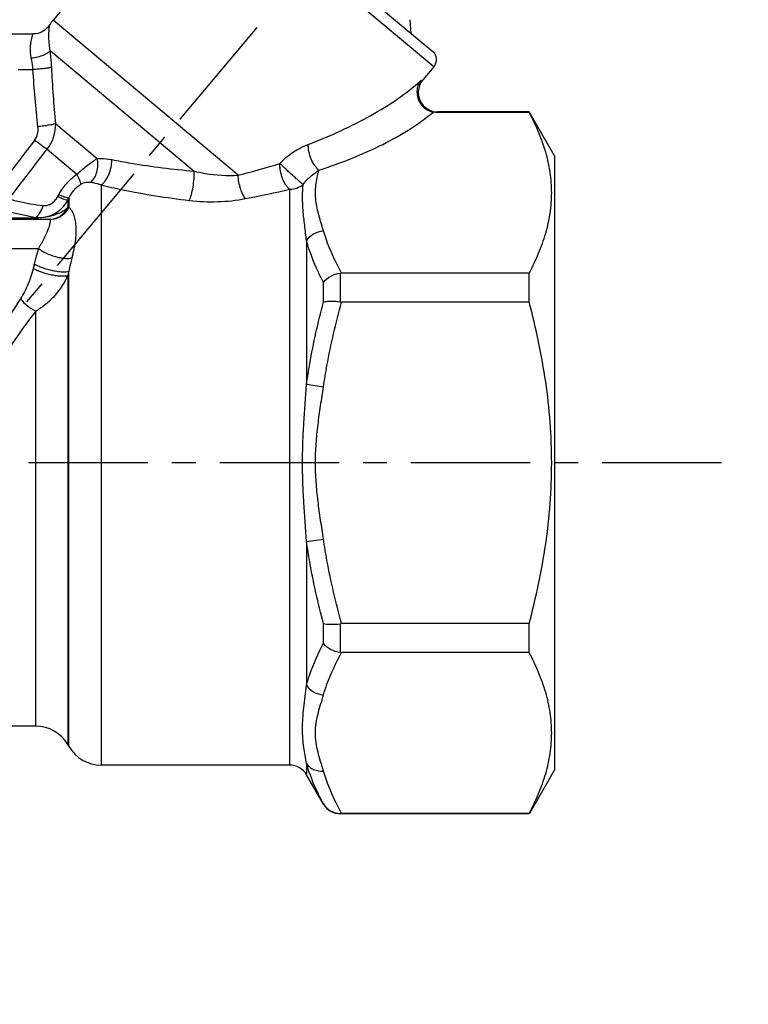
# Model space of a CAD drawing. Extents: x 85 to 194, y 73 to 163.
# Drawn here: x 157 to 194, y 73 to 124 of the extents above; entities that cross this region are included whole.
import ezdxf

# ---------------------------------------------------------------- set-up
doc = ezdxf.new("R2010")
doc.units = 0
doc.header["$LTSCALE"] = 16.335
doc.linetypes.add('CENTER', pattern=[0.6, 0.375, -0.075, 0.075, -0.075])
doc.layers.get('0').update_dxf_attribs({"linetype": 'CONTINUOUS'})
for name, color, linetype in [('ASSI', 7, 'CONTINUOUS'), ('DEFAULT_1', 7, 'CENTER'), ('GEOM', 7, 'CONTINUOUS')]:
    doc.layers.add(name, color=color, linetype=linetype)

msp = doc.modelspace()

# ---------------------------------------------------------------- linework, layer by layer
at = {"color": 7, "linetype": 'CONTINUOUS'}
for p, q in [((177.9, 121.783), (165.889, 131.861)), ((165.209, 131.689), (158.329, 123.49)), ((177.848, 121.083), (165.209, 131.689)), ((176.621, 123.509), (176.682, 122.804)), ((177.848, 121.083), (177.292, 120.419)), ((182.741, 118.756), (177.981, 118.756)), ((182.741, 118.776), (178.058, 118.776)), ((184.04, 116.526), (182.741, 118.776)), ((182.741, 118.756), (182.741, 118.776)), ((184.04, 116.526), (184.04, 85.026)), ((159.088, 113.878), (159.146, 113.881)), ((148.51, 113.276), (158.192, 113.276)), ((155.124, 113.352), (157.443, 113.352)), ((157.443, 113.276), (157.443, 113.352)), ((171.328, 112.17), (171.328, 104.807)), ((139.04, 111.776), (157.589, 111.776)), ((159.146, 86.226), (159.146, 110.612)), ((159.088, 110.396), (159.088, 86.326)), ((173.061, 109.027), (173.061, 110.506)), ((182.741, 110.51), (173.128, 110.51)), ((182.741, 109.023), (182.741, 110.51)), ((172.194, 109.012), (172.194, 110.031)), ((182.741, 109.023), (173.128, 109.023)), ((157.443, 87.276), (157.443, 108.563)), ((171.328, 104.807), (172.194, 104.681)), ((171.328, 96.745), (172.194, 96.871)), ((171.328, 96.745), (171.328, 89.382)), ((172.194, 91.521), (172.194, 92.541)), ((173.061, 91.047), (173.061, 92.526)), ((182.741, 92.53), (173.128, 92.53)), ((182.741, 91.043), (182.741, 92.53)), ((182.741, 91.043), (173.128, 91.043)), ((157.443, 87.276), (156.173, 87.276)), ((159.146, 86.226), (159.088, 86.326)), ((170.462, 85.276), (160.791, 85.276)), ((171.328, 85.351), (171.328, 84.776)), ((184.04, 85.026), (182.75, 82.792)), ((172.194, 83.276), (171.328, 84.776)), ((172.194, 83.286), (172.194, 83.276)), ((173.061, 82.797), (173.061, 82.776)), ((182.741, 82.776), (173.061, 82.776)), ((182.741, 82.797), (173.128, 82.797)), ((182.741, 82.776), (182.741, 82.797))]:
    msp.add_line(p, q, dxfattribs=at)
for centre, radius, start, end in [((159.861, 122.204), 2, 140, 148.431), ((177.389, 121.468), 0.6, 320, 31.6161), ((158.135, 114.309), 1.033, 270.0232, 277.2707), ((169.731, 107.947), 12.731, 162.4961, 166.1989), ((171.907, 108.15), 12.996, 166.0047, 169.0783), ((217.618, 96.17), 62.045, 166.1865, 166.39679), ((215.118, 95.508), 57.974, 164.89851, 165.11939), ((173.128, 109.949), 0.56, 89.9509, 96.8906), ((173.128, 109.553), 0.531, 262.7233, 270.0494), ((173.128, 91.999), 0.531, 89.9506, 97.2767), ((173.128, 91.603), 0.56, 263.1094, 270.0491), ((157.443, 85.376), 1.9, 30, 90), ((160.791, 87.176), 1.9, 210, 270), ((170.462, 84.276), 1, 30, 90), ((173.061, 83.776), 1, 210, 270), ((173.128, 72.941), 9.856, 89.9969, 90.3904)]:
    msp.add_arc(centre, radius, start, end, dxfattribs=at)
for points, knots in [([(182.741, 110.51), (182.916, 110.841), (183.236, 111.507), (183.607, 112.537), (183.842, 113.58), (183.922, 114.633), (183.842, 115.685), (183.607, 116.728), (183.236, 117.758), (182.916, 118.425), (182.741, 118.756)], [0, 0, 0, 0, 0.130018, 0.256159, 0.379032, 0.5, 0.620968, 0.743841, 0.869982, 1, 1, 1, 1]), ([(158.192, 113.276), (158.29, 113.276), (158.487, 113.305), (158.76, 113.428), (158.989, 113.624), (159.102, 113.791), (159.146, 113.881)], [0, 0, 0, 0, 0.247618, 0.496591, 0.747418, 1, 1, 1, 1]), ([(158.266, 113.285), (158.352, 113.296), (158.524, 113.339), (158.756, 113.467), (158.951, 113.649), (159.049, 113.798), (159.088, 113.878)], [0, 0, 0, 0, 0.248102, 0.49704, 0.747884, 1, 1, 1, 1]), ([(159.146, 113.881), (159.188, 113.847), (159.27, 113.753), (159.37, 113.566), (159.448, 113.318), (159.496, 113.011), (159.508, 112.65), (159.468, 112.067), (159.375, 111.61), (159.296, 111.293)], [0, 0, 0, 0, 0.059836, 0.137642, 0.234082, 0.349198, 0.482893, 0.635337, 1, 1, 1, 1]), ([(158.187, 113.192), (158.182, 113.128), (158.149, 112.961), (158.044, 112.659), (157.851, 112.251), (157.684, 111.949), (157.589, 111.776)], [0, 0, 0, 0, 0.124461, 0.329175, 0.618233, 1, 1, 1, 1]), ([(158.192, 113.276), (158.192, 113.276), (158.191, 113.274), (158.191, 113.271), (158.191, 113.264), (158.191, 113.251), (158.19, 113.226), (158.189, 113.205), (158.187, 113.192)], [0, 0, 0, 0, 0.01596, 0.058594, 0.131439, 0.23617, 0.546773, 1, 1, 1, 1]), ([(171.328, 112.17), (171.416, 112.315), (171.677, 112.563), (172.019, 112.667), (172.194, 112.68)], [0, 0, 0, 0, 0.490443, 1, 1, 1, 1]), ([(173.128, 110.51), (173.03, 110.686), (172.661, 111.383), (172.358, 112.117), (172.194, 112.68)], [0, 0, 0, 0, 0.256691, 1, 1, 1, 1]), ([(172.194, 110.031), (172.103, 110.206), (171.762, 110.896), (171.482, 111.619), (171.328, 112.17)], [0, 0, 0, 0, 0.256413, 1, 1, 1, 1]), ([(157.589, 111.776), (157.643, 111.732), (157.767, 111.648), (158.049, 111.496), (158.366, 111.378), (158.691, 111.3), (158.919, 111.268), (159.12, 111.262), (159.243, 111.278), (159.296, 111.293)], [0, 0, 0, 0, 0.114998, 0.245777, 0.529214, 0.668436, 0.796835, 0.908766, 1, 1, 1, 1]), ([(157.313, 110.763), (157.279, 110.621), (157.198, 110.342), (157.049, 109.938), (156.877, 109.554), (156.741, 109.312), (156.666, 109.198)], [0, 0, 0, 0, 0.258271, 0.511209, 0.758915, 1, 1, 1, 1]), ([(157.313, 110.763), (157.375, 110.727), (157.514, 110.657), (157.825, 110.535), (158.163, 110.442), (158.502, 110.383), (158.732, 110.362), (158.926, 110.363), (159.041, 110.381), (159.088, 110.397)], [0, 0, 0, 0, 0.116919, 0.251656, 0.543736, 0.684899, 0.81209, 0.918722, 1, 1, 1, 1]), ([(157.367, 110.984), (157.429, 110.947), (157.567, 110.876), (157.879, 110.751), (158.217, 110.656), (158.558, 110.597), (158.789, 110.575), (158.983, 110.577), (159.099, 110.596), (159.146, 110.612)], [0, 0, 0, 0, 0.116831, 0.251556, 0.543739, 0.684954, 0.812151, 0.918746, 1, 1, 1, 1]), ([(159.088, 110.397), (158.917, 110.013), (158.562, 109.477), (157.962, 108.899), (157.621, 108.661), (157.443, 108.563)], [0, 0, 0, 0, 0.504766, 0.755434, 1, 1, 1, 1]), ([(172.194, 110.031), (172.287, 110.161), (172.557, 110.381), (172.885, 110.484), (173.061, 110.506)], [0, 0, 0, 0, 0.474992, 1, 1, 1, 1]), ([(156.666, 109.198), (156.354, 108.726), (155.735, 107.75), (154.574, 105.677), (153.881, 103.973), (153.622, 102.776)], [0, 0, 0, 0, 0.237875, 0.485277, 1, 1, 1, 1]), ([(156.666, 109.198), (156.761, 109.064), (157, 108.82), (157.287, 108.637), (157.443, 108.563)], [0, 0, 0, 0, 0.487615, 1, 1, 1, 1]), ([(171.328, 104.807), (171.378, 105.162), (171.603, 106.576), (171.919, 107.974), (172.194, 109.012)], [0, 0, 0, 0, 0.250054, 1, 1, 1, 1]), ([(173.061, 109.027), (172.894, 109.048), (172.656, 109.066), (172.366, 109.049), (172.245, 109.028), (172.194, 109.012)], [0, 0, 0, 0, 0.579504, 0.816008, 1, 1, 1, 1]), ([(172.194, 104.681), (172.248, 105.048), (172.488, 106.509), (172.831, 107.953), (173.128, 109.023)], [0, 0, 0, 0, 0.250056, 1, 1, 1, 1]), ([(182.741, 92.53), (183.096, 93.875), (183.534, 95.921), (183.843, 98.689), (183.922, 100.776), (183.843, 102.864), (183.534, 105.631), (183.096, 107.678), (182.741, 109.023)], [0, 0, 0, 0, 0.24995, 0.374975, 0.5, 0.625025, 0.75005, 1, 1, 1, 1]), ([(157.443, 108.563), (157.115, 108.135), (156.464, 107.248), (155.548, 105.839), (154.733, 104.308), (154.33, 103.201), (154.186, 102.626)], [0, 0, 0, 0, 0.23742, 0.484362, 0.739068, 1, 1, 1, 1]), ([(171.328, 96.745), (171.28, 97.415), (171.201, 98.42), (171.136, 99.765), (171.118, 100.776), (171.136, 101.788), (171.201, 103.132), (171.28, 104.138), (171.328, 104.807)], [0, 0, 0, 0, 0.249468, 0.374664, 0.499999, 0.625335, 0.750531, 1, 1, 1, 1]), ([(172.194, 96.871), (172.147, 97.195), (172.049, 97.843), (171.911, 98.816), (171.81, 99.794), (171.773, 100.776), (171.81, 101.759), (171.911, 102.737), (172.049, 103.71), (172.147, 104.357), (172.194, 104.681)], [0, 0, 0, 0, 0.125005, 0.250008, 0.375006, 0.499999, 0.624993, 0.749992, 0.874995, 1, 1, 1, 1]), ([(172.194, 92.541), (171.919, 93.578), (171.603, 94.977), (171.378, 96.391), (171.328, 96.745)], [0, 0, 0, 0, 0.749946, 1, 1, 1, 1]), ([(173.128, 92.53), (172.831, 93.6), (172.488, 95.043), (172.248, 96.505), (172.194, 96.871)], [0, 0, 0, 0, 0.749944, 1, 1, 1, 1]), ([(172.194, 92.541), (172.245, 92.525), (172.366, 92.503), (172.656, 92.487), (172.894, 92.504), (173.061, 92.526)], [0, 0, 0, 0, 0.183992, 0.420496, 1, 1, 1, 1]), ([(171.328, 89.382), (171.379, 89.563), (171.609, 90.299), (171.926, 91.005), (172.194, 91.521)], [0, 0, 0, 0, 0.243961, 1, 1, 1, 1]), ([(173.061, 91.047), (172.885, 91.068), (172.557, 91.171), (172.287, 91.392), (172.194, 91.521)], [0, 0, 0, 0, 0.525008, 1, 1, 1, 1]), ([(172.194, 88.872), (172.248, 89.057), (172.496, 89.806), (172.838, 90.522), (173.128, 91.043)], [0, 0, 0, 0, 0.243825, 1, 1, 1, 1]), ([(182.741, 82.797), (182.916, 83.128), (183.236, 83.795), (183.607, 84.824), (183.842, 85.868), (183.922, 86.92), (183.842, 87.972), (183.607, 89.016), (183.236, 90.045), (182.916, 90.712), (182.741, 91.043)], [0, 0, 0, 0, 0.130018, 0.256159, 0.379032, 0.5, 0.620968, 0.743841, 0.869982, 1, 1, 1, 1]), ([(171.328, 85.351), (171.276, 85.628), (171.197, 86.057), (171.135, 86.654), (171.111, 87.33), (171.181, 88.245), (171.282, 88.99), (171.328, 89.382)], [0, 0, 0, 0, 0.208249, 0.322504, 0.443687, 0.70785, 1, 1, 1, 1]), ([(171.328, 89.382), (171.416, 89.238), (171.677, 88.99), (172.019, 88.885), (172.194, 88.872)], [0, 0, 0, 0, 0.490442, 1, 1, 1, 1]), ([(172.194, 84.967), (172.147, 85.13), (172.049, 85.452), (171.912, 85.936), (171.811, 86.425), (171.773, 86.92), (171.811, 87.414), (171.912, 87.903), (172.049, 88.388), (172.147, 88.71), (172.194, 88.872)], [0, 0, 0, 0, 0.126596, 0.252633, 0.377078, 0.5, 0.622922, 0.747367, 0.873403, 1, 1, 1, 1]), ([(171.328, 85.351), (171.371, 85.286), (171.48, 85.167), (171.764, 84.994), (172.025, 84.955), (172.194, 84.967)], [0, 0, 0, 0, 0.236869, 0.483091, 1, 1, 1, 1]), ([(172.194, 83.286), (172.103, 83.454), (171.761, 84.118), (171.481, 84.817), (171.328, 85.351)], [0, 0, 0, 0, 0.255861, 1, 1, 1, 1]), ([(173.128, 82.797), (173.03, 82.974), (172.661, 83.67), (172.358, 84.405), (172.194, 84.967)], [0, 0, 0, 0, 0.256693, 1, 1, 1, 1]), ([(172.194, 83.286), (172.28, 83.139), (172.536, 82.885), (172.887, 82.795), (173.061, 82.797)], [0, 0, 0, 0, 0.494807, 1, 1, 1, 1])]:
    msp.add_open_spline(points, degree=3, knots=knots, dxfattribs=at)
at = {"layer": 'ASSI', "color": 7, "linetype": 'CONTINUOUS'}
msp.add_line((156.078, 122.776), (157.306, 122.776), dxfattribs=at)
at = {"layer": 'DEFAULT_1', "color": 2, "linetype": 'CENTER'}
for p, q in [((193.976, 153.138), (126.736, 73.004)), ((192.602, 100.776), (84.911, 100.776))]:
    msp.add_line(p, q, dxfattribs=at)
at = {"layer": 'GEOM', "color": 7, "linetype": 'CONTINUOUS'}
for p, q in [((167.818, 115.528), (158.329, 123.49)), ((158.185, 121.933), (165.561, 115.744)), ((156.536, 120.951), (157.303, 120.951)), ((177.848, 121.083), (177.292, 120.419)), ((177.174, 120.379), (177.292, 120.419)), ((177.981, 118.756), (178.058, 118.776)), ((158.469, 118.172), (160.597, 116.387)), ((158.022, 116.869), (159.556, 115.582)), ((160.791, 115.033), (160.791, 85.276)), ((170.462, 114.81), (170.462, 85.276)), ((158.563, 114.424), (158.624, 114.533)), ((159.088, 114.243), (159.146, 114.355)), ((159.088, 114.243), (159.088, 113.878)), ((159.146, 114.355), (159.146, 113.881)), ((157.443, 113.352), (157.443, 113.363))]:
    msp.add_line(p, q, dxfattribs=at)
msp.add_lwpolyline([(158.158, 123.252), (158.117, 123.191), (158.055, 123.114), (157.986, 123.043), (157.909, 122.979), (157.827, 122.923), (157.74, 122.875), (157.648, 122.837), (157.553, 122.807), (157.456, 122.788), (157.357, 122.778), (157.306, 122.776)], dxfattribs=at)
for centre, radius, start, end in [((178.058, 119.776), 1, 139.9971, 270.0033), ((156.445, 118.137), 2.023, 321.1841, 0.9952), ((693.49, -292.611), 674.875, 142.597006, 142.864731), ((795.941, -378.518), 807.681, 142.168285, 142.391912), ((153.373, 170.563), 56.9, 284.707, 286.9512), ((156.826, 173.53), 60.283, 280.87739, 283.0736), ((160.401, 129.384), 16.292, 252.7358, 259.5374), ((157.595, 115.087), 1.731, 264.944, 267.885), ((157.595, 115.081), 1.725, 267.8813, 269.8417), ((157.464, 115.91), 2.559, 271.4949, 272.8244), ((157.406, 117.137), 3.787, 272.7886, 273.2406), ((157.595, 115.064), 1.708, 269.8433, 270.8314)]:
    msp.add_arc(centre, radius, start, end, dxfattribs=at)
for points, knots in [([(158.185, 121.933), (158.167, 122.033), (158.14, 122.222), (158.12, 122.489), (158.117, 122.718), (158.122, 122.883), (158.13, 122.994), (158.135, 123.062), (158.141, 123.119), (158.146, 123.166), (158.15, 123.198), (158.153, 123.219), (158.155, 123.231), (158.156, 123.239), (158.157, 123.247), (158.158, 123.249), (158.157, 123.253), (158.158, 123.252)], [0, 0, 0, 0, 0.230267, 0.432942, 0.605565, 0.747297, 0.806466, 0.85777, 0.901198, 0.936749, 0.964414, 0.975286, 0.984182, 0.991103, 0.996047, 0.999013, 1, 1, 1, 1]), ([(157.217, 121.529), (157.2, 121.616), (157.176, 121.785), (157.168, 122.028), (157.182, 122.243), (157.206, 122.401), (157.229, 122.51), (157.245, 122.579), (157.261, 122.637), (157.276, 122.685), (157.286, 122.719), (157.294, 122.741), (157.298, 122.753), (157.301, 122.763), (157.303, 122.77), (157.305, 122.774), (157.306, 122.776), (157.306, 122.776)], [0, 0, 0, 0, 0.210642, 0.403539, 0.57447, 0.720571, 0.783478, 0.839119, 0.887115, 0.927098, 0.958671, 0.971187, 0.981484, 0.989537, 0.995324, 0.99882, 1, 1, 1, 1]), ([(158.185, 121.933), (158.172, 121.908), (158.133, 121.86), (158.02, 121.767), (157.822, 121.668), (157.538, 121.579), (157.327, 121.542), (157.217, 121.529)], [0, 0, 0, 0, 0.077301, 0.170754, 0.404933, 0.68979, 1, 1, 1, 1]), ([(158.261, 121.073), (158.257, 121.146), (158.239, 121.433), (158.211, 121.72), (158.185, 121.933)], [0, 0, 0, 0, 0.254643, 1, 1, 1, 1]), ([(157.303, 120.951), (157.298, 121), (157.277, 121.194), (157.245, 121.387), (157.217, 121.529)], [0, 0, 0, 0, 0.255833, 1, 1, 1, 1]), ([(158.261, 121.073), (158.242, 121.066), (158.196, 121.054), (158.077, 121.029), (157.881, 121.001), (157.608, 120.972), (157.408, 120.957), (157.303, 120.951)], [0, 0, 0, 0, 0.061552, 0.146623, 0.378537, 0.672928, 1, 1, 1, 1]), ([(157.553, 118.014), (157.497, 118.502), (157.403, 119.48), (157.334, 120.46), (157.303, 120.951)], [0, 0, 0, 0, 0.499999, 1, 1, 1, 1]), ([(158.469, 118.172), (158.423, 118.655), (158.346, 119.621), (158.287, 120.589), (158.261, 121.073)], [0, 0, 0, 0, 0.500103, 1, 1, 1, 1]), ([(171.417, 117.114), (171.98, 117.329), (173.066, 117.783), (174.602, 118.555), (175.981, 119.4), (176.806, 120.041), (177.174, 120.379)], [0, 0, 0, 0, 0.271549, 0.530505, 0.774409, 1, 1, 1, 1]), ([(177.174, 120.379), (177.126, 120.315), (177.047, 120.17), (176.964, 119.845), (177.018, 119.403), (177.277, 119.035), (177.568, 118.843), (177.732, 118.788), (177.815, 118.771)], [0, 0, 0, 0, 0.118558, 0.240189, 0.49089, 0.747584, 0.875291, 1, 1, 1, 1]), ([(171.963, 115.79), (172.537, 115.978), (173.645, 116.377), (175.209, 117.075), (176.607, 117.853), (177.443, 118.453), (177.815, 118.771)], [0, 0, 0, 0, 0.274457, 0.534433, 0.777276, 1, 1, 1, 1]), ([(177.981, 118.756), (177.967, 118.756), (177.912, 118.757), (177.856, 118.763), (177.815, 118.771)], [0, 0, 0, 0, 0.254206, 1, 1, 1, 1]), ([(157.381, 117.32), (157.454, 117.416), (157.558, 117.646), (157.567, 117.894), (157.553, 118.014)], [0, 0, 0, 0, 0.499624, 1, 1, 1, 1]), ([(158.469, 118.172), (158.419, 118.156), (158.297, 118.127), (158.088, 118.088), (157.832, 118.049), (157.649, 118.025), (157.553, 118.014)], [0, 0, 0, 0, 0.167048, 0.403224, 0.688904, 1, 1, 1, 1]), ([(158.022, 116.869), (157.926, 116.928), (157.71, 117.075), (157.499, 117.23), (157.381, 117.32)], [0, 0, 0, 0, 0.431729, 1, 1, 1, 1]), ([(169.962, 116.136), (170.166, 116.359), (170.622, 116.742), (171.15, 117.012), (171.417, 117.114)], [0, 0, 0, 0, 0.513289, 1, 1, 1, 1]), ([(171.963, 115.79), (171.923, 115.821), (171.846, 115.894), (171.702, 116.079), (171.554, 116.363), (171.442, 116.732), (171.414, 116.991), (171.417, 117.114)], [0, 0, 0, 0, 0.101448, 0.216556, 0.475553, 0.747907, 1, 1, 1, 1]), ([(159.556, 115.582), (159.733, 115.741), (160.063, 116.031), (160.422, 116.288), (160.597, 116.387)], [0, 0, 0, 0, 0.542391, 1, 1, 1, 1]), ([(160.257, 115.172), (160.333, 115.229), (160.467, 115.39), (160.59, 115.69), (160.64, 116.034), (160.621, 116.271), (160.597, 116.387)], [0, 0, 0, 0, 0.215816, 0.463492, 0.731089, 1, 1, 1, 1]), ([(160.597, 116.387), (160.656, 116.39), (160.904, 116.398), (161.153, 116.37), (161.339, 116.333)], [0, 0, 0, 0, 0.238109, 1, 1, 1, 1]), ([(160.791, 115.033), (160.831, 115.057), (160.91, 115.12), (161.057, 115.289), (161.207, 115.566), (161.318, 115.938), (161.343, 116.204), (161.339, 116.333)], [0, 0, 0, 0, 0.095624, 0.205259, 0.458123, 0.734042, 1, 1, 1, 1]), ([(161.339, 116.333), (161.669, 116.267), (163.067, 116.011), (164.48, 115.84), (165.561, 115.744)], [0, 0, 0, 0, 0.236898, 1, 1, 1, 1]), ([(165.319, 114.239), (165.339, 114.28), (165.378, 114.375), (165.449, 114.602), (165.516, 114.934), (165.563, 115.341), (165.569, 115.615), (165.561, 115.744)], [0, 0, 0, 0, 0.089093, 0.199666, 0.464976, 0.748899, 1, 1, 1, 1]), ([(165.561, 115.744), (165.748, 115.698), (166.49, 115.544), (167.255, 115.496), (167.818, 115.528)], [0, 0, 0, 0, 0.254845, 1, 1, 1, 1]), ([(170.462, 114.81), (170.425, 114.837), (170.352, 114.906), (170.22, 115.085), (170.082, 115.368), (169.998, 115.683), (169.963, 115.944), (169.959, 116.073), (169.962, 116.136)], [0, 0, 0, 0, 0.09459, 0.203876, 0.458439, 0.735516, 0.871629, 1, 1, 1, 1]), ([(171.154, 115.061), (171.141, 115.07), (171.113, 115.09), (171.046, 115.145), (170.942, 115.233), (170.796, 115.359), (170.631, 115.507), (170.455, 115.668), (170.279, 115.83), (170.115, 115.987), (170.011, 116.089), (169.962, 116.136)], [0, 0, 0, 0, 0.028159, 0.064784, 0.161291, 0.283752, 0.42487, 0.576147, 0.72841, 0.872684, 1, 1, 1, 1]), ([(171.154, 115.061), (171.214, 115.141), (171.452, 115.418), (171.741, 115.647), (171.963, 115.79)], [0, 0, 0, 0, 0.275101, 1, 1, 1, 1]), ([(172.194, 112.68), (172.119, 112.938), (171.96, 113.446), (171.811, 114.096), (171.777, 114.622), (171.807, 115.148), (171.894, 115.535), (171.963, 115.79)], [0, 0, 0, 0, 0.253778, 0.503724, 0.626984, 0.75021, 1, 1, 1, 1]), ([(158.624, 114.533), (158.739, 114.739), (159.01, 115.128), (159.363, 115.448), (159.556, 115.582)], [0, 0, 0, 0, 0.500571, 1, 1, 1, 1]), ([(159.761, 115.075), (159.758, 115.104), (159.741, 115.172), (159.698, 115.287), (159.635, 115.427), (159.584, 115.528), (159.556, 115.582)], [0, 0, 0, 0, 0.158392, 0.383761, 0.668337, 1, 1, 1, 1]), ([(159.761, 115.075), (159.804, 115.102), (159.892, 115.144), (160.06, 115.184), (160.182, 115.183), (160.257, 115.172)], [0, 0, 0, 0, 0.299558, 0.55816, 1, 1, 1, 1]), ([(160.257, 115.172), (160.3, 115.166), (160.481, 115.135), (160.659, 115.082), (160.791, 115.033)], [0, 0, 0, 0, 0.233352, 1, 1, 1, 1]), ([(168.202, 114.331), (168.177, 114.36), (168.127, 114.429), (168.035, 114.596), (167.937, 114.848), (167.855, 115.179), (167.825, 115.412), (167.818, 115.528)], [0, 0, 0, 0, 0.091244, 0.198274, 0.4489, 0.726444, 1, 1, 1, 1]), ([(159.146, 114.355), (159.214, 114.498), (159.382, 114.772), (159.625, 114.989), (159.761, 115.075)], [0, 0, 0, 0, 0.496021, 1, 1, 1, 1]), ([(160.791, 115.033), (161.147, 114.947), (162.643, 114.613), (164.16, 114.376), (165.319, 114.239)], [0, 0, 0, 0, 0.23887, 1, 1, 1, 1]), ([(170.462, 114.81), (170.588, 114.81), (170.839, 114.853), (171.061, 114.981), (171.154, 115.061)], [0, 0, 0, 0, 0.505976, 1, 1, 1, 1]), ([(171.328, 112.17), (171.297, 112.435), (171.231, 112.949), (171.148, 113.696), (171.113, 114.396), (171.134, 114.846), (171.154, 115.061)], [0, 0, 0, 0, 0.275879, 0.53528, 0.776623, 1, 1, 1, 1]), ([(156.171, 114.285), (156.29, 114.254), (156.835, 114.12), (157.39, 114.026), (157.825, 113.974)], [0, 0, 0, 0, 0.218761, 1, 1, 1, 1]), ([(157.825, 113.974), (157.897, 113.966), (158.049, 113.977), (158.258, 114.072), (158.434, 114.227), (158.525, 114.355), (158.563, 114.424)], [0, 0, 0, 0, 0.238019, 0.487854, 0.74353, 1, 1, 1, 1]), ([(157.888, 113.382), (158.013, 113.404), (158.258, 113.475), (158.592, 113.664), (158.877, 113.922), (159.025, 114.132), (159.088, 114.243)], [0, 0, 0, 0, 0.24859, 0.498031, 0.748422, 1, 1, 1, 1]), ([(159.088, 114.243), (159.078, 114.243), (159.053, 114.245), (158.989, 114.258), (158.885, 114.291), (158.734, 114.349), (158.623, 114.397), (158.563, 114.424)], [0, 0, 0, 0, 0.055155, 0.132286, 0.350222, 0.644771, 1, 1, 1, 1]), ([(159.146, 114.355), (159.136, 114.354), (159.111, 114.357), (159.048, 114.369), (158.944, 114.402), (158.794, 114.459), (158.684, 114.506), (158.624, 114.533)], [0, 0, 0, 0, 0.055106, 0.132151, 0.349929, 0.644474, 1, 1, 1, 1]), ([(165.319, 114.239), (165.801, 114.182), (166.769, 114.139), (167.732, 114.241), (168.202, 114.331)], [0, 0, 0, 0, 0.503856, 1, 1, 1, 1]), ([(157.443, 113.363), (157.483, 113.389), (157.563, 113.462), (157.706, 113.66), (157.783, 113.843), (157.825, 113.974)], [0, 0, 0, 0, 0.198351, 0.435173, 1, 1, 1, 1]), ([(157.888, 113.382), (157.957, 113.391), (158.088, 113.414), (158.332, 113.472), (158.601, 113.565), (158.873, 113.705), (159.025, 113.819), (159.088, 113.878)], [0, 0, 0, 0, 0.156589, 0.304222, 0.5718, 0.802672, 1, 1, 1, 1])]:
    msp.add_open_spline(points, degree=3, knots=knots, dxfattribs=at)
for points in [[(157.443, 113.352), (157.472, 113.352), (157.501, 113.352), (157.531, 113.352)], [(157.62, 113.356), (157.71, 113.358), (157.8, 113.366), (157.888, 113.382)]]:
    msp.add_open_spline(points, degree=3, dxfattribs=at)

doc.saveas('drawing.dxf')
